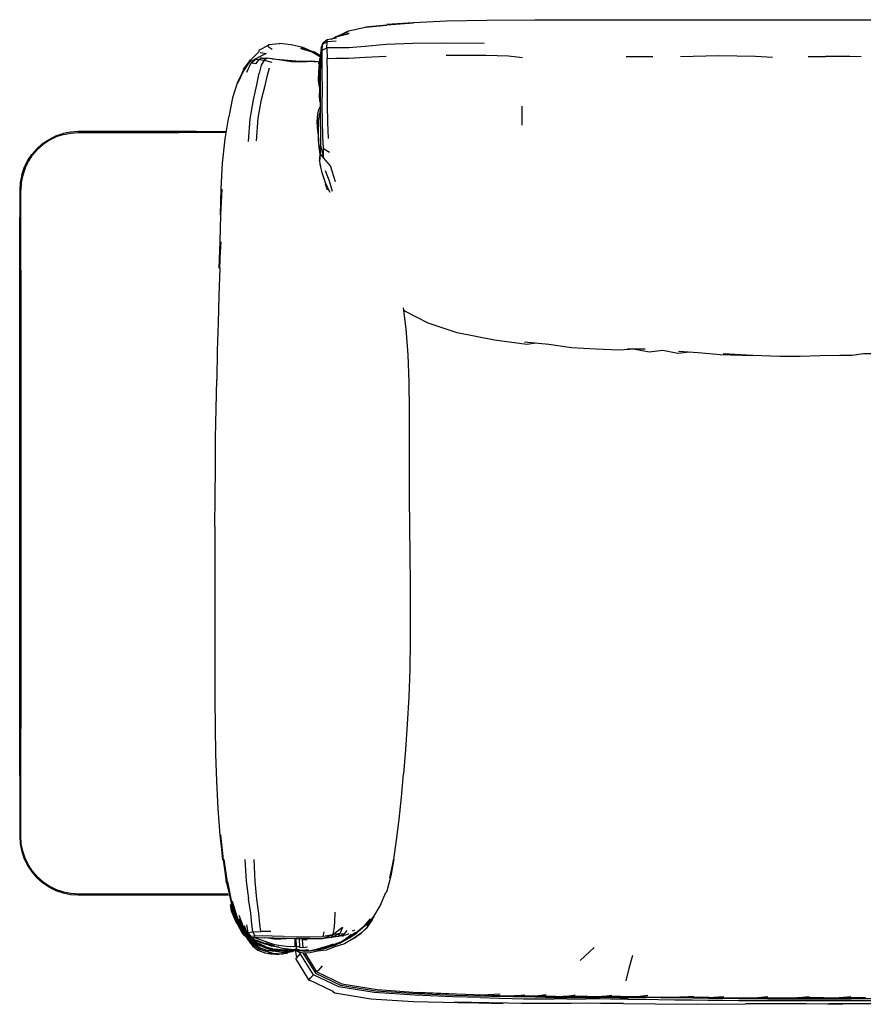
# Model space of a CAD drawing. Units: metres. Extents: x -1.4 to 1.44, y -0.32 to 0.52.
# Drawn here: x -1.4 to -0.68, y -0.32 to 0.52 of the extents above; entities that cross this region are included whole.
import ezdxf

# ---------------------------------------------------------------- set-up
doc = ezdxf.new("R2010")
doc.units = ezdxf.units.M
doc.header["$MEASUREMENT"] = 0

# ---------------------------------------------------------------- blocks, each defined once
blk = doc.blocks.new('e4506006-de21-49a0-9ba9-a7261b259bff')
for p, q in [((-0.74986, 0.51722), (-0.64237, 0.51725)), ((-1.13195, 0.50258), (-1.13144, 0.50264)), ((-1.14412, 0.49298), (-1.14298, 0.49604)), ((-1.14324, 0.49132), (-1.14298, 0.49604)), ((-1.14454, 0.48642), (-1.15022, 0.48986)), ((-0.88482, 0.48604), (-0.86234, 0.48601)), ((-0.73028, 0.48592), (-0.71551, 0.48609)), ((-1.14661, 0.48136), (-1.15203, 0.48204)), ((-1.14817, 0.48155), (-1.14826, 0.48158)), ((-1.14542, 0.48108), (-1.14527, 0.48181)), ((-1.1897, 0.47014), (-1.18804, 0.47647)), ((-1.14564, 0.47243), (-1.14535, 0.46463)), ((-1.1457, 0.46226), (-1.14557, 0.4579)), ((-1.14495, 0.45206), (-1.14499, 0.45525)), ((-1.14495, 0.45206), (-1.14479, 0.45021)), ((-0.97318, 0.4277), (-0.97324, 0.4437)), ((-1.14547, 0.43556), (-1.14544, 0.43703)), ((-1.13789, 0.41642), (-1.13843, 0.42995)), ((-1.23552, 0.4213), (-1.26479, 0.4213)), ((-1.25012, 0.42221), (-1.22504, 0.42221)), ((-1.22518, 0.4213), (-1.23552, 0.4213)), ((-1.14675, 0.42237), (-1.14622, 0.41317)), ((-1.1455, 0.40747), (-1.14525, 0.40048)), ((-1.14541, 0.40064), (-1.1453, 0.39992)), ((-1.3992, 0.33257), (-1.3992, 0.37241)), ((-1.40011, 0.32082), (-1.40011, 0.34949)), ((-1.3992, 0.30437), (-1.3992, 0.33257)), ((-1.40011, 0.28071), (-1.40011, 0.32082)), ((-1.3992, 0.30437), (-1.3992, 0.09783)), ((-1.40011, -0.10871), (-1.40011, 0.28071)), ((-1.0745, 0.27249), (-1.07211, 0.25454)), ((-1.3992, 0.09783), (-1.3992, -0.08506)), ((-1.3992, -0.13691), (-1.3992, -0.08506)), ((-1.40011, -0.12516), (-1.40011, -0.10871)), ((-1.3992, -0.17675), (-1.3992, -0.13691)), ((-1.37522, -0.21989), (-1.38064, -0.21627)), ((-1.23552, -0.22564), (-1.22302, -0.22564)), ((-1.25012, -0.22655), (-1.22285, -0.22655)), ((-1.21489, -0.25072), (-1.21508, -0.24921)), ((-1.21503, -0.25162), (-1.21019, -0.25978)), ((-1.2115, -0.25272), (-1.21155, -0.25264)), ((-1.20905, -0.26106), (-1.21064, -0.2588)), ((-1.21004, -0.25387), (-1.20756, -0.25839)), ((-1.20952, -0.25263), (-1.20697, -0.2601)), ((-1.20858, -0.25931), (-1.20856, -0.25933)), ((-1.2071, -0.25973), (-1.20763, -0.25918)), ((-1.11741, -0.25714), (-1.11556, -0.25629)), ((-1.1062, -0.25252), (-1.10864, -0.25443)), ((-1.20884, -0.25986), (-1.20764, -0.26155)), ((-1.20375, -0.26785), (-1.20554, -0.26529)), ((-1.2049, -0.26575), (-1.20176, -0.26835)), ((-1.19996, -0.26161), (-1.20348, -0.26182)), ((-1.20003, -0.26498), (-1.195, -0.26745)), ((-1.19524, -0.26665), (-1.19202, -0.26816)), ((-1.1931, -0.26766), (-1.19299, -0.26771)), ((-1.19747, -0.27229), (-1.19802, -0.27275)), ((-1.19582, -0.27288), (-1.19706, -0.2721)), ((-1.19013, -0.27456), (-1.19237, -0.27423)), ((-1.19164, -0.27434), (-1.19094, -0.27458)), ((-1.19161, -0.27168), (-1.19098, -0.27173)), ((-1.19102, -0.27321), (-1.18498, -0.27409)), ((-1.18442, -0.27434), (-1.19026, -0.27178)), ((-1.18521, -0.27248), (-1.18989, -0.27138)), ((-1.18713, -0.27635), (-1.18889, -0.27611)), ((-1.18767, -0.27624), (-1.18879, -0.2761)), ((-1.18699, -0.2738), (-1.18471, -0.27434)), ((-1.18436, -0.27349), (-1.17757, -0.27405)), ((-1.18339, -0.273), (-1.18392, -0.2728)), ((-1.18369, -0.27286), (-1.18339, -0.273)), ((-1.18122, -0.273), (-1.18118, -0.273)), ((-1.17176, -0.27564), (-1.17311, -0.27576)), ((-1.17253, -0.27549), (-1.17172, -0.27476)), ((-1.16956, -0.27377), (-1.1715, -0.2738)), ((-1.17054, -0.27376), (-1.17145, -0.27379)), ((-1.16976, -0.2749), (-1.16971, -0.27479)), ((-1.16882, -0.27476), (-1.16869, -0.27492)), ((-1.16876, -0.27378), (-1.1688, -0.27319)), ((-1.16716, -0.27315), (-1.16792, -0.27337)), ((-1.16597, -0.27334), (-1.16509, -0.28011)), ((-1.16538, -0.27263), (-1.16434, -0.2736)), ((-1.1645, -0.2745), (-1.16233, -0.27558)), ((-1.1477, -0.29192), (-1.15771, -0.27596)), ((-1.14695, -0.2733), (-1.14002, -0.27179)), ((-1.14001, -0.27059), (-1.14278, -0.27125)), ((-1.14002, -0.27179), (-1.13789, -0.27089)), ((-0.92413, -0.28239), (-0.91203, -0.27134)), ((-0.98071, -0.31247), (-0.97114, -0.31151)), ((-0.95277, -0.31166), (-0.96171, -0.31277)), ((-0.94493, -0.31281), (-0.93885, -0.3128)), ((-0.81459, -0.31387), (-0.80205, -0.31284)), ((-0.62722, -0.31482), (-0.69393, -0.31482))]:
    blk.add_line(p, q)
for points in [[(-1.12813, 0.50416, 0), (-1.12088, 0.50771, 0), (-1.1065, 0.5108, 0), (-1.08826, 0.5126, 0), (-1.10645, 0.511, 0), (-1.08821, 0.513, 0), (-1.06554, 0.51464, 0), (-1.08819, 0.51326, 0), (-1.06552, 0.515, 0), (-1.03751, 0.5163, 0), (-1.00327, 0.51696, 0), (-0.96247, 0.51719, 0), (-0.9152, 0.51726, 0), (-0.74986, 0.51722, 0)], [(-1.1356, 0.50074, 0), (-1.13144, 0.50264, 0), (-1.12032, 0.50548, 0)], [(-1.12032, 0.50548, 0), (-1.13195, 0.50258, 0), (-1.12077, 0.50718, 0)], [(-1.18899, 0.49536, 0), (-1.19678, 0.49146, 0), (-1.19699, 0.49094, 0), (-1.19707, 0.49043, 0), (-1.197, 0.49004, 0), (-1.20413, 0.48286, 0), (-1.20389, 0.48257, 0)], [(-1.18899, 0.49536, 0), (-1.1891, 0.49489, 0), (-1.18893, 0.49445, 0), (-1.18838, 0.49397, 0), (-1.1873, 0.49332, 0), (-1.18559, 0.49233, 0)], [(-1.18899, 0.49536, 0), (-1.1887, 0.4958, 0), (-1.1883, 0.49611, 0), (-1.18785, 0.49618, 0)], [(-1.17924, 0.49716, 0), (-1.17978, 0.49686, 0), (-1.1887, 0.4958, 0)], [(-1.15174, 0.48991, 0), (-1.161, 0.49314, 0), (-1.15109, 0.48989, 0), (-1.15965, 0.49352, 0), (-1.16955, 0.49594, 0), (-1.17924, 0.49716, 0)], [(-1.13123, 0.49888, 0), (-1.13899, 0.49842, 0), (-1.14298, 0.49604, 0), (-1.14266, 0.49723, 0)], [(-1.13108, 0.50158, 0), (-1.1388, 0.50014, 0), (-1.14266, 0.49723, 0)], [(-1.12053, 0.49336, 0), (-1.13151, 0.49348, 0), (-1.13918, 0.49331, 0), (-1.13899, 0.49842, 0), (-1.1388, 0.50014, 0)], [(-1.00556, 0.49693, 0), (-1.03772, 0.49731, 0), (-1.06603, 0.497, 0), (-1.08873, 0.4961, 0), (-1.10655, 0.49452, 0), (-1.12053, 0.49336, 0)], [(-1.19643, 0.48574, 0), (-1.19909, 0.48428, 0), (-1.19912, 0.48384, 0), (-1.19695, 0.48356, 0), (-1.19988, 0.47976, 0), (-1.20266, 0.48018, 0)], [(-1.19068, 0.48862, 0), (-1.19643, 0.48574, 0), (-1.20196, 0.48271, 0)], [(-1.19577, 0.48932, 0), (-1.19395, 0.48896, 0), (-1.19068, 0.48862, 0)], [(-1.15226, 0.48985, 0), (-1.16141, 0.49284, 0), (-1.15174, 0.48991, 0)], [(-1.14457, 0.48534, 0), (-1.14462, 0.48535, 0), (-1.15226, 0.48985, 0)], [(-1.14455, 0.48597, 0), (-1.15109, 0.48989, 0), (-1.15022, 0.48986, 0)], [(-1.14412, 0.49298, 0), (-1.14449, 0.48859, 0), (-1.14467, 0.48078, 0)], [(-1.14303, 0.4586, 0), (-1.14308, 0.47159, 0), (-1.14322, 0.48287, 0), (-1.14324, 0.49132, 0), (-1.13918, 0.49331, 0), (-1.13902, 0.48436, 0)], [(-1.13843, 0.42995, 0), (-1.13859, 0.44453, 0), (-1.13863, 0.45898, 0), (-1.13874, 0.47252, 0), (-1.13902, 0.48436, 0), (-1.13149, 0.48457, 0), (-1.12072, 0.48452, 0), (-1.10677, 0.48529, 0), (-1.08887, 0.48634, 0)], [(-1.03777, 0.48707, 0), (-1.0042, 0.48697, 0), (-0.98475, 0.48651, 0), (-0.97311, 0.48516, 0)], [(-0.76063, 0.48515, 0), (-0.7751, 0.48606, 0), (-0.8066, 0.48665, 0), (-0.83883, 0.48574, 0)], [(-0.68535, 0.48562, 0), (-0.69496, 0.48595, 0), (-0.70412, 0.4861, 0), (-0.71551, 0.48609, 0)], [(-1.21009, 0.4744, 0), (-1.20416, 0.48328, 0), (-1.21015, 0.47508, 0), (-1.21009, 0.4744, 0), (-1.21516, 0.46423, 0), (-1.21922, 0.45081, 0), (-1.22259, 0.43466, 0)], [(-1.21009, 0.4744, 0), (-1.20994, 0.47382, 0), (-1.21492, 0.46346, 0), (-1.21009, 0.4744, 0), (-1.20413, 0.48286, 0), (-1.20994, 0.47382, 0), (-1.20389, 0.48257, 0)], [(-1.20715, 0.47279, 0), (-1.20347, 0.48064, 0), (-1.19909, 0.48428, 0)], [(-1.20326, 0.48239, 0), (-1.20196, 0.48271, 0), (-1.20347, 0.48064, 0), (-1.20266, 0.48018, 0)], [(-1.19505, 0.48496, 0), (-1.19559, 0.48471, 0), (-1.19391, 0.48469, 0), (-1.19695, 0.48356, 0), (-1.19256, 0.48275, 0), (-1.19501, 0.47862, 0), (-1.19683, 0.47171, 0)], [(-1.19391, 0.48469, 0), (-1.18999, 0.48444, 0), (-1.19256, 0.48275, 0), (-1.18602, 0.48108, 0)], [(-1.14661, 0.48136, 0), (-1.15065, 0.48164, 0), (-1.15619, 0.48135, 0), (-1.16269, 0.48111, 0), (-1.16958, 0.48157, 0), (-1.17672, 0.48254, 0), (-1.18392, 0.48364, 0), (-1.18999, 0.48444, 0)], [(-1.18597, 0.48391, 0), (-1.18225, 0.48369, 0), (-1.17544, 0.48311, 0), (-1.16869, 0.48249, 0), (-1.1624, 0.48209, 0), (-1.15679, 0.48207, 0), (-1.15203, 0.48204, 0), (-1.14826, 0.48158, 0)], [(-1.14534, 0.48106, 0), (-1.14661, 0.48136, 0), (-1.14558, 0.47827, 0)], [(-1.14534, 0.46001, 0), (-1.14617, 0.46544, 0), (-1.14606, 0.47266, 0), (-1.14511, 0.48376, 0), (-1.14457, 0.4852, 0)], [(-1.14564, 0.4655, 0), (-1.14564, 0.47243, 0), (-1.14511, 0.48376, 0), (-1.14563, 0.47381, 0)], [(-1.14467, 0.48078, 0), (-1.14474, 0.47031, 0), (-1.14478, 0.45808, 0), (-1.1448, 0.44497, 0), (-1.1448, 0.43191, 0), (-1.14472, 0.42005, 0), (-1.14457, 0.4104, 0)], [(-1.20583, 0.4137, 0), (-1.20427, 0.43293, 0), (-1.20159, 0.44901, 0), (-1.19879, 0.46188, 0), (-1.19683, 0.47171, 0)], [(-1.19896, 0.41423, 0), (-1.19744, 0.43354, 0), (-1.19466, 0.44929, 0), (-1.19171, 0.46137, 0), (-1.1897, 0.47014, 0)], [(-1.14535, 0.46463, 0), (-1.14534, 0.4571, 0), (-1.14478, 0.45411, 0)], [(-1.14557, 0.4579, 0), (-1.14568, 0.452, 0), (-1.14541, 0.44852, 0), (-1.1448, 0.44679, 0)], [(-1.14216, 0.40773, 0), (-1.14271, 0.41814, 0), (-1.14299, 0.43082, 0), (-1.14304, 0.44472, 0), (-1.14303, 0.4586, 0)], [(-1.14675, 0.42237, 0), (-1.14733, 0.43045, 0), (-1.14695, 0.43694, 0), (-1.1459, 0.44079, 0), (-1.1448, 0.44308, 0)], [(-1.14616, 0.4316, 0), (-1.14517, 0.43724, 0), (-1.1448, 0.43853, 0)], [(-1.1448, 0.4409, 0), (-1.14483, 0.44082, 0), (-1.14544, 0.43703, 0)], [(-1.2302, 0.30599, 0), (-1.22933, 0.32858, 0), (-1.23058, 0.30617, 0), (-1.22985, 0.32881, 0), (-1.22915, 0.35114, 0), (-1.22842, 0.37322, 0), (-1.22951, 0.35143, 0), (-1.22889, 0.37362, 0), (-1.22772, 0.39529, 0), (-1.22552, 0.41591, 0), (-1.22259, 0.43466, 0)], [(-1.1455, 0.40747, 0), (-1.14556, 0.40608, 0), (-1.14629, 0.41529, 0), (-1.14641, 0.42392, 0), (-1.14616, 0.4316, 0)], [(-1.36298, 0.41963, 0), (-1.36903, 0.41757, 0), (-1.37477, 0.41475, 0), (-1.38008, 0.4112, 0)], [(-1.37522, 0.41554, 0), (-1.36939, 0.41842, 0), (-1.36322, 0.42051, 0)], [(-1.25012, 0.42221, 0), (-1.35034, 0.42221, 0), (-1.35683, 0.42178, 0), (-1.36322, 0.42051, 0)], [(-1.36298, 0.41963, 0), (-1.35672, 0.42088, 0), (-1.35031, 0.4213, 0), (-1.26479, 0.4213, 0)], [(-1.14667, 0.42097, 0), (-1.14638, 0.41288, 0), (-1.1456, 0.40658, 0)], [(-1.38983, 0.40274, 0), (-1.38553, 0.40763, 0), (-1.38064, 0.41192, 0), (-1.37522, 0.41554, 0)], [(-1.38008, 0.4112, 0), (-1.38488, 0.40698, 0), (-1.3891, 0.40218, 0)], [(-1.13189, 0.37942, 0), (-1.13609, 0.39298, 0), (-1.14211, 0.39985, 0), (-1.14459, 0.40334, 0), (-1.14457, 0.4104, 0), (-1.14211, 0.39985, 0), (-1.14216, 0.40773, 0), (-1.13688, 0.40473, 0)], [(-1.39841, 0.38532, 0), (-1.39632, 0.39148, 0), (-1.39344, 0.39732, 0), (-1.38983, 0.40274, 0)], [(-1.39548, 0.39113, 0), (-1.39265, 0.39686, 0), (-1.3891, 0.40218, 0)], [(-1.14503, 0.40354, 0), (-1.14535, 0.39914, 0), (-1.14535, 0.39765, 0), (-1.14508, 0.39408, 0), (-1.1446, 0.3932, 0)], [(-1.14535, 0.39765, 0), (-1.14497, 0.39906, 0), (-1.14459, 0.40334, 0)], [(-1.39841, 0.38532, 0), (-1.39968, 0.37893, 0), (-1.40011, 0.37244, 0), (-1.40011, 0.34949, 0)], [(-1.39548, 0.39113, 0), (-1.39753, 0.38508, 0), (-1.39878, 0.37881, 0), (-1.3992, 0.37241, 0)], [(-1.13854, 0.37232, 0), (-1.14021, 0.37753, 0), (-1.13661, 0.37071, 0), (-1.14027, 0.37866, 0), (-1.14329, 0.38706, 0), (-1.1446, 0.3932, 0)], [(-1.13427, 0.37123, 0), (-1.13698, 0.38006, 0), (-1.14021, 0.3889, 0)], [(-1.2302, 0.30599, 0), (-1.23098, 0.28294, 0), (-1.23166, 0.25951, 0), (-1.23227, 0.23575, 0), (-1.23277, 0.21155, 0)], [(-0.96178, 0.24235, 0), (-0.96938, 0.24134, 0), (-0.99668, 0.24486, 0), (-1.02853, 0.25113, 0), (-1.05326, 0.25924, 0), (-1.07296, 0.26959, 0), (-1.07413, 0.2705, 0)], [(-1.07211, 0.25454, 0), (-1.0704, 0.23249, 0), (-1.06954, 0.20927, 0), (-1.06929, 0.1851, 0), (-1.06932, 0.13571, 0), (-1.06922, 0.11108, 0), (-1.069, 0.08663, 0), (-1.06874, 0.06232, 0)], [(-0.87735, 0.23728, 0), (-0.89157, 0.23627, 0), (-0.91037, 0.23736, 0), (-0.93134, 0.23844, 0), (-0.95059, 0.2413, 0), (-0.97125, 0.24324, 0)], [(-0.87735, 0.23728, 0), (-0.88371, 0.23763, 0), (-0.86877, 0.23728, 0), (-0.87735, 0.23728, 0), (-0.86536, 0.23511, 0), (-0.85375, 0.23633, 0), (-0.84114, 0.23396, 0), (-0.83104, 0.23484, 0)], [(-0.84034, 0.23544, 0), (-0.8237, 0.23436, 0), (-0.80508, 0.23261, 0)], [(-0.80508, 0.23261, 0), (-0.77774, 0.23193, 0), (-0.80263, 0.23317, 0), (-0.77747, 0.23211, 0), (-0.75434, 0.23134, 0), (-0.73699, 0.23141, 0), (-0.72048, 0.23178, 0), (-0.70354, 0.23215, 0)], [(-0.70354, 0.23215, 0), (-0.69291, 0.23216, 0), (-0.68339, 0.23344, 0), (-0.66825, 0.23364, 0), (-0.66681, 0.23333, 0), (-0.65417, 0.23357, 0)], [(-1.2337, 0.16178, 0), (-1.23311, 0.18681, 0), (-1.23277, 0.21155, 0)], [(-1.23445, 0.08661, 0), (-1.23398, 0.11155, 0), (-1.23388, 0.13661, 0), (-1.2337, 0.16178, 0)], [(-1.23445, 0.08661, 0), (-1.23446, 0.06188, 0), (-1.2344, 0.03721, 0), (-1.23435, 0.01252, 0), (-1.23435, -0.01218, 0)], [(-1.06874, 0.06232, 0), (-1.06853, 0.03805, 0), (-1.06844, 0.01371, 0), (-1.06851, -0.01075, 0)], [(-1.23435, -0.01218, 0), (-1.23433, -0.0367, 0), (-1.23425, -0.0606, 0), (-1.23408, -0.08391, 0), (-1.23373, -0.10696, 0), (-1.23303, -0.13006, 0), (-1.23181, -0.15329, 0), (-1.23003, -0.17592, 0), (-1.22766, -0.19715, 0), (-1.22964, -0.17565, 0), (-1.22735, -0.19686, 0), (-1.22433, -0.21623, 0), (-1.22679, -0.19658, 0), (-1.224, -0.21585, 0), (-1.22433, -0.21623, 0), (-1.22029, -0.23356, 0), (-1.224, -0.21585, 0), (-1.22029, -0.23288, 0)], [(-1.06851, -0.01075, 0), (-1.06884, -0.03492, 0), (-1.06949, -0.05832, 0), (-1.07094, -0.08149, 0), (-1.07229, -0.103, 0), (-1.07396, -0.12367, 0)], [(-1.40011, -0.12516, 0), (-1.40011, -0.17678, 0), (-1.39968, -0.18328, 0)], [(-1.083, -0.19786, 0), (-1.08227, -0.19613, 0), (-1.08, -0.18015, 0), (-1.07785, -0.1626, 0), (-1.07583, -0.14364, 0), (-1.07396, -0.12367, 0)], [(-1.39968, -0.18328, 0), (-1.39841, -0.18966, 0), (-1.39632, -0.19583, 0), (-1.39344, -0.20167, 0)], [(-1.39265, -0.20121, 0), (-1.39548, -0.19548, 0), (-1.39753, -0.18943, 0), (-1.39878, -0.18316, 0), (-1.3992, -0.17675, 0)], [(-1.2089, -0.19641, 0), (-1.20781, -0.2149, 0), (-1.20575, -0.23002, 0)], [(-1.18668, -0.25773, 0), (-1.19532, -0.2578, 0), (-1.19618, -0.25141, 0), (-1.19706, -0.24227, 0), (-1.19864, -0.23031, 0), (-1.20021, -0.21517, 0), (-1.20096, -0.19664, 0)], [(-1.08227, -0.19613, 0), (-1.0848, -0.21049, 0), (-1.08828, -0.22344, 0), (-1.08921, -0.22467, 0)], [(-1.083, -0.19786, 0), (-1.0857, -0.21208, 0), (-1.08227, -0.19613, 0)], [(-1.39344, -0.20167, 0), (-1.38983, -0.20708, 0), (-1.38553, -0.21198, 0), (-1.38064, -0.21627, 0)], [(-1.38008, -0.21554, 0), (-1.38488, -0.21133, 0), (-1.3891, -0.20652, 0), (-1.39265, -0.20121, 0)], [(-1.38008, -0.21554, 0), (-1.37477, -0.21909, 0), (-1.36903, -0.22192, 0)], [(-1.21487, -0.24776, 0), (-1.22007, -0.23248, 0), (-1.22347, -0.21551, 0), (-1.22029, -0.23288, 0)], [(-1.37522, -0.21989, 0), (-1.36939, -0.22277, 0), (-1.36322, -0.22486, 0), (-1.35683, -0.22613, 0), (-1.35034, -0.22655, 0), (-1.25012, -0.22655, 0)], [(-1.36903, -0.22192, 0), (-1.36298, -0.22397, 0), (-1.35672, -0.22522, 0), (-1.35031, -0.22564, 0), (-1.23552, -0.22564, 0)], [(-1.10034, -0.24722, 0), (-1.10499, -0.2528, 0), (-1.09915, -0.24521, 0), (-1.10565, -0.25249, 0), (-1.09939, -0.24507, 0), (-1.09386, -0.23575, 0), (-1.08921, -0.22467, 0)], [(-1.21412, -0.25015, 0), (-1.21539, -0.24789, 0), (-1.22029, -0.23356, 0), (-1.21624, -0.24445, 0)], [(-1.21487, -0.24776, 0), (-1.21962, -0.23204, 0), (-1.21539, -0.24583, 0), (-1.21487, -0.24776, 0)], [(-1.20106, -0.26377, 0), (-1.20392, -0.26247, 0), (-1.20697, -0.2601, 0), (-1.20598, -0.2586, 0), (-1.20199, -0.25812, 0), (-1.20291, -0.25155, 0), (-1.20381, -0.2421, 0), (-1.20575, -0.23002, 0)], [(-1.21564, -0.25062, 0), (-1.2163, -0.24976, 0), (-1.22008, -0.24042, 0), (-1.22081, -0.23646, 0), (-1.22106, -0.23461, 0), (-1.21564, -0.25062, 0), (-1.21035, -0.25886, 0)], [(-1.20884, -0.25986, 0), (-1.21489, -0.25072, 0), (-1.22081, -0.23462, 0), (-1.21627, -0.24864, 0), (-1.21564, -0.25062, 0)], [(-1.12585, -0.25417, 0), (-1.13407, -0.26056, 0), (-1.13301, -0.2561, 0), (-1.13251, -0.2499, 0), (-1.13214, -0.24125, 0)], [(-1.21052, -0.25833, 0), (-1.21489, -0.25072, 0), (-1.21627, -0.24864, 0), (-1.21035, -0.25886, 0)], [(-1.21544, -0.24674, 0), (-1.21412, -0.25015, 0), (-1.20954, -0.25721, 0)], [(-1.20762, -0.25827, 0), (-1.20893, -0.25637, 0), (-1.21399, -0.2473, 0), (-1.20891, -0.25669, 0), (-1.21002, -0.25534, 0), (-1.21539, -0.24583, 0), (-1.2097, -0.25593, 0), (-1.21487, -0.24776, 0)], [(-1.21539, -0.24789, 0), (-1.21407, -0.25123, 0), (-1.20905, -0.25885, 0), (-1.20424, -0.26364, 0)], [(-1.20745, -0.25897, 0), (-1.20872, -0.25782, 0), (-1.21412, -0.25015, 0), (-1.20886, -0.25712, 0), (-1.20745, -0.25897, 0), (-1.20732, -0.25908, 0), (-1.20745, -0.25897, 0), (-1.20732, -0.2591, 0), (-1.20872, -0.25782, 0), (-1.20798, -0.25888, 0), (-1.20716, -0.25955, 0)], [(-1.20893, -0.25637, 0), (-1.21004, -0.25387, 0), (-1.21355, -0.24406, 0)], [(-1.10034, -0.24722, 0), (-1.10494, -0.25408, 0), (-1.10553, -0.255, 0), (-1.1097, -0.25892, 0), (-1.10602, -0.25517, 0)], [(-1.1062, -0.25252, 0), (-1.10737, -0.25327, 0), (-1.10922, -0.25496, 0), (-1.1079, -0.25352, 0), (-1.10224, -0.24703, 0)], [(-1.20926, -0.2612, 0), (-1.211, -0.25886, 0), (-1.21516, -0.25144, 0)], [(-1.20961, -0.25775, 0), (-1.21407, -0.25123, 0), (-1.2088, -0.25924, 0), (-1.20789, -0.26033, 0), (-1.20346, -0.26481, 0), (-1.19779, -0.269, 0)], [(-1.21291, -0.25212, 0), (-1.20961, -0.25775, 0), (-1.21012, -0.25669, 0), (-1.20702, -0.25996, 0)], [(-1.21066, -0.25836, 0), (-1.21087, -0.25811, 0), (-1.21205, -0.2562, 0)], [(-1.21064, -0.2588, 0), (-1.21125, -0.2577, 0), (-1.21081, -0.25818, 0)], [(-1.2094, -0.25948, 0), (-1.21052, -0.25833, 0), (-1.20442, -0.26521, 0), (-1.19859, -0.27033, 0), (-1.20283, -0.26641, 0), (-1.20335, -0.26587, 0)], [(-1.21052, -0.25833, 0), (-1.21035, -0.25886, 0), (-1.20877, -0.26084, 0)], [(-1.20961, -0.25775, 0), (-1.20821, -0.25967, 0), (-1.20424, -0.26364, 0)], [(-1.20954, -0.25721, 0), (-1.20798, -0.25888, 0), (-1.20714, -0.25961, 0)], [(-1.20932, -0.25636, 0), (-1.20886, -0.25712, 0), (-1.2094, -0.25626, 0)], [(-1.20821, -0.25967, 0), (-1.20905, -0.25885, 0), (-1.20789, -0.26033, 0)], [(-1.20392, -0.26247, 0), (-1.20348, -0.26182, 0), (-1.20598, -0.2586, 0), (-1.20728, -0.25189, 0)], [(-1.19375, -0.26151, 0), (-1.19996, -0.26161, 0), (-1.20199, -0.25812, 0), (-1.19532, -0.2578, 0)], [(-1.12816, -0.2594, 0), (-1.13407, -0.26056, 0), (-1.14235, -0.26189, 0), (-1.14134, -0.25784, 0)], [(-1.11663, -0.26373, 0), (-1.11006, -0.25899, 0), (-1.11659, -0.26368, 0), (-1.12407, -0.26808, 0), (-1.13246, -0.2707, 0), (-1.1398, -0.27365, 0)], [(-1.12955, -0.26187, 0), (-1.13546, -0.26291, 0), (-1.12816, -0.2594, 0), (-1.12433, -0.25968, 0), (-1.12605, -0.26137, 0), (-1.12527, -0.26158, 0), (-1.12614, -0.26138, 0)], [(-1.13201, -0.2692, 0), (-1.12555, -0.26624, 0), (-1.11944, -0.26266, 0), (-1.11361, -0.25822, 0), (-1.1079, -0.25352, 0)], [(-1.12585, -0.25417, 0), (-1.12816, -0.2594, 0), (-1.12955, -0.26187, 0)], [(-1.1205, -0.25956, 0), (-1.12329, -0.26093, 0), (-1.12605, -0.26137, 0), (-1.12955, -0.26187, 0), (-1.12433, -0.25968, 0), (-1.12189, -0.25687, 0)], [(-1.11838, -0.26038, 0), (-1.12222, -0.26331, 0), (-1.12533, -0.26555, 0), (-1.12163, -0.26345, 0), (-1.11485, -0.25833, 0)], [(-1.11352, -0.25923, 0), (-1.12023, -0.26325, 0), (-1.12189, -0.2641, 0)], [(-1.12019, -0.26249, 0), (-1.12163, -0.26345, 0), (-1.11978, -0.26202, 0), (-1.11485, -0.25833, 0)], [(-1.10602, -0.25517, 0), (-1.10494, -0.25408, 0), (-1.1097, -0.25892, 0), (-1.11663, -0.26373, 0)], [(-1.1079, -0.25352, 0), (-1.11465, -0.25921, 0), (-1.10922, -0.25496, 0)], [(-1.20489, -0.2654, 0), (-1.20905, -0.26106, 0), (-1.21019, -0.25978, 0), (-1.20926, -0.2612, 0), (-1.2049, -0.26575, 0)], [(-1.2094, -0.25948, 0), (-1.20764, -0.26155, 0), (-1.20336, -0.26578, 0), (-1.20224, -0.26676, 0), (-1.19948, -0.26898, 0)], [(-1.20877, -0.26084, 0), (-1.20475, -0.26513, 0), (-1.19919, -0.27112, 0), (-1.19237, -0.27423, 0)], [(-1.20739, -0.26179, 0), (-1.20442, -0.26521, 0), (-1.20283, -0.26641, 0), (-1.20136, -0.26747, 0)], [(-1.19784, -0.26571, 0), (-1.20003, -0.26498, 0), (-1.20251, -0.26375, 0), (-1.20265, -0.26346, 0), (-1.20697, -0.2601, 0)], [(-1.20083, -0.26936, 0), (-1.20455, -0.26645, 0), (-1.20685, -0.26376, 0)], [(-1.20442, -0.2625, 0), (-1.20433, -0.26281, 0), (-1.20665, -0.26035, 0)], [(-1.20315, -0.26341, 0), (-1.20442, -0.2625, 0), (-1.20604, -0.26083, 0)], [(-1.20455, -0.26645, 0), (-1.20336, -0.2678, 0), (-1.20037, -0.26985, 0)], [(-1.18989, -0.27138, 0), (-1.19632, -0.26861, 0), (-1.20059, -0.26588, 0), (-1.20213, -0.26445, 0), (-1.20303, -0.26331, 0)], [(-1.20129, -0.2628, 0), (-1.20077, -0.26258, 0), (-1.19757, -0.26269, 0), (-1.19192, -0.26296, 0)], [(-1.20129, -0.2628, 0), (-1.19918, -0.2635, 0), (-1.19504, -0.26484, 0), (-1.18962, -0.26679, 0), (-1.18371, -0.26862, 0)], [(-1.18412, -0.26999, 0), (-1.19118, -0.2677, 0), (-1.18481, -0.2698, 0), (-1.19199, -0.26782, 0), (-1.19784, -0.26571, 0)], [(-1.176, -0.26183, 0), (-1.18558, -0.26155, 0), (-1.19375, -0.26151, 0)], [(-1.1438, -0.26382, 0), (-1.15425, -0.26405, 0), (-1.16528, -0.26383, 0), (-1.17544, -0.26356, 0), (-1.18437, -0.26327, 0), (-1.19192, -0.26296, 0)], [(-1.18365, -0.26415, 0), (-1.18932, -0.26337, 0), (-1.19146, -0.26298, 0)], [(-1.17357, -0.26402, 0), (-1.17821, -0.26426, 0), (-1.18365, -0.26415, 0)], [(-1.176, -0.26183, 0), (-1.16512, -0.26218, 0), (-1.1533, -0.26235, 0), (-1.14235, -0.26189, 0)], [(-1.16644, -0.2638, 0), (-1.16632, -0.27042, 0), (-1.16776, -0.27059, 0), (-1.17004, -0.27048, 0)], [(-1.16549, -0.26383, 0), (-1.1653, -0.27008, 0), (-1.16419, -0.27052, 0)], [(-1.1628, -0.26388, 0), (-1.16278, -0.26427, 0), (-1.16249, -0.27092, 0), (-1.16419, -0.27052, 0)], [(-1.15592, -0.26495, 0), (-1.16003, -0.26473, 0), (-1.1597, -0.27117, 0)], [(-1.12533, -0.26555, 0), (-1.12767, -0.26669, 0), (-1.13214, -0.26856, 0), (-1.13916, -0.27088, 0), (-1.14667, -0.2729, 0)], [(-1.13407, -0.26056, 0), (-1.13546, -0.26291, 0), (-1.1438, -0.26382, 0), (-1.13407, -0.26056, 0)], [(-1.12936, -0.26728, 0), (-1.13271, -0.26862, 0), (-1.12767, -0.26669, 0)], [(-1.12936, -0.26728, 0), (-1.12767, -0.26669, 0), (-1.12518, -0.26517, 0), (-1.12222, -0.26331, 0)], [(-1.12722, -0.26726, 0), (-1.12865, -0.26766, 0), (-1.12722, -0.26726, 0)], [(-1.20375, -0.26785, 0), (-1.20227, -0.26983, 0), (-1.19789, -0.27346, 0), (-1.19109, -0.27623, 0), (-1.18594, -0.27594, 0)], [(-1.19948, -0.26898, 0), (-1.19722, -0.27069, 0), (-1.19596, -0.27147, 0), (-1.19102, -0.27321, 0)], [(-1.18893, -0.27237, 0), (-1.19164, -0.27152, 0), (-1.19161, -0.27168, 0), (-1.1982, -0.26846, 0), (-1.19779, -0.269, 0), (-1.19335, -0.27083, 0)], [(-1.19747, -0.27229, 0), (-1.19582, -0.27288, 0), (-1.19377, -0.2736, 0)], [(-1.18989, -0.27138, 0), (-1.19644, -0.26831, 0), (-1.18978, -0.27133, 0), (-1.18299, -0.27304, 0), (-1.17685, -0.27363, 0), (-1.18273, -0.27278, 0)], [(-1.18436, -0.27349, 0), (-1.19165, -0.27138, 0), (-1.19517, -0.2691, 0)], [(-1.17758, -0.27709, 0), (-1.18485, -0.2763, 0), (-1.19226, -0.27385, 0), (-1.19237, -0.27423, 0)], [(-1.18003, -0.27108, 0), (-1.18022, -0.27106, 0), (-1.18619, -0.27005, 0), (-1.19202, -0.26816, 0)], [(-1.19122, -0.27171, 0), (-1.19116, -0.27173, 0), (-1.19081, -0.27218, 0), (-1.19164, -0.27166, 0)], [(-1.18964, -0.27615, 0), (-1.18878, -0.27651, 0), (-1.18972, -0.27615, 0)], [(-1.18959, -0.27614, 0), (-1.18878, -0.27651, 0), (-1.18467, -0.27685, 0)], [(-1.18062, -0.27681, 0), (-1.1829, -0.27721, 0), (-1.18843, -0.27608, 0)], [(-1.18767, -0.27604, 0), (-1.18309, -0.27679, 0), (-1.18191, -0.27662, 0)], [(-1.16927, -0.27468, 0), (-1.17253, -0.27549, 0), (-1.17758, -0.27548, 0), (-1.18442, -0.27434, 0), (-1.18673, -0.2728, 0)], [(-1.18412, -0.26999, 0), (-1.1784, -0.27151, 0), (-1.17364, -0.27246, 0)], [(-1.18371, -0.26862, 0), (-1.17814, -0.26967, 0), (-1.17345, -0.27016, 0), (-1.17004, -0.27048, 0)], [(-1.18339, -0.273, 0), (-1.17703, -0.274, 0), (-1.17763, -0.27356, 0)], [(-1.16966, -0.27307, 0), (-1.17205, -0.27355, 0), (-1.1767, -0.27363, 0), (-1.18273, -0.27278, 0)], [(-1.17809, -0.27351, 0), (-1.17696, -0.27363, 0), (-1.17703, -0.274, 0)], [(-1.17331, -0.27549, 0), (-1.17758, -0.27709, 0), (-1.17249, -0.27557, 0)], [(-1.16921, -0.27432, 0), (-1.17254, -0.27491, 0), (-1.17757, -0.27405, 0)], [(-1.16872, -0.27315, 0), (-1.1688, -0.27319, 0), (-1.17214, -0.27394, 0), (-1.17703, -0.274, 0)], [(-1.17431, -0.27611, 0), (-1.17371, -0.276, 0), (-1.1731, -0.27605, 0), (-1.17244, -0.2757, 0)], [(-1.16632, -0.27301, 0), (-1.16783, -0.27322, 0), (-1.17016, -0.27303, 0), (-1.17364, -0.27246, 0)], [(-1.16743, -0.27404, 0), (-1.16882, -0.27476, 0), (-1.16737, -0.27402, 0), (-1.16933, -0.27499, 0), (-1.17249, -0.27557, 0)], [(-1.16629, -0.27306, 0), (-1.16737, -0.27402, 0), (-1.16681, -0.27374, 0), (-1.16869, -0.27492, 0), (-1.17176, -0.27564, 0)], [(-1.17132, -0.27376, 0), (-1.16876, -0.27378, 0), (-1.16751, -0.27317, 0)], [(-1.16776, -0.27416, 0), (-1.16976, -0.2749, 0), (-1.17018, -0.2749, 0)], [(-1.16927, -0.27468, 0), (-1.16728, -0.27375, 0), (-1.16644, -0.27302, 0)], [(-1.16689, -0.27309, 0), (-1.1672, -0.27334, 0), (-1.16921, -0.27432, 0)], [(-1.16712, -0.27312, 0), (-1.16716, -0.27315, 0), (-1.16799, -0.2734, 0)], [(-1.16756, -0.27388, 0), (-1.16766, -0.27402, 0), (-1.16776, -0.27416, 0)], [(-1.16767, -0.27357, 0), (-1.16728, -0.27375, 0), (-1.16731, -0.27339, 0)], [(-1.16624, -0.27311, 0), (-1.1669, -0.27378, 0), (-1.16734, -0.274, 0)], [(-1.1672, -0.27334, 0), (-1.16716, -0.27315, 0), (-1.16714, -0.27312, 0)], [(-1.16681, -0.27374, 0), (-1.1669, -0.27378, 0), (-1.16704, -0.27373, 0)], [(-1.16273, -0.27519, 0), (-1.1648, -0.27437, 0), (-1.16634, -0.27301, 0)], [(-1.16632, -0.27042, 0), (-1.1653, -0.27008, 0), (-1.16524, -0.27258, 0), (-1.16632, -0.27301, 0)], [(-1.16576, -0.27279, 0), (-1.16449, -0.27407, 0), (-1.16336, -0.27457, 0)], [(-1.1552, -0.27327, 0), (-1.1595, -0.27377, 0), (-1.16234, -0.27356, 0), (-1.16407, -0.27311, 0), (-1.16524, -0.27258, 0)], [(-1.16434, -0.27299, 0), (-1.1642, -0.27312, 0), (-1.16192, -0.27414, 0)], [(-1.1398, -0.27365, 0), (-1.14714, -0.27453, 0), (-1.15331, -0.2757, 0), (-1.15844, -0.276, 0), (-1.16229, -0.27561, 0), (-1.16434, -0.2736, 0)], [(-1.16229, -0.27561, 0), (-1.1642, -0.27312, 0), (-1.16426, -0.27303, 0)], [(-1.16249, -0.27092, 0), (-1.1597, -0.27117, 0), (-1.1555, -0.27084, 0)], [(-1.1547, -0.27394, 0), (-1.15936, -0.27404, 0), (-1.16227, -0.27366, 0), (-1.16234, -0.27356, 0)], [(-1.14695, -0.2733, 0), (-1.15322, -0.27425, 0), (-1.15826, -0.2746, 0), (-1.16192, -0.27414, 0)], [(-1.00878, -0.31392, 0), (-1.03206, -0.31316, 0), (-1.06422, -0.31193, 0), (-1.09903, -0.30953, 0), (-1.12914, -0.30475, 0), (-1.1505, -0.29465, 0), (-1.1618, -0.27653, 0), (-1.16192, -0.27565, 0)], [(-1.15962, -0.27588, 0), (-1.14888, -0.29308, 0), (-1.12756, -0.30317, 0), (-1.09747, -0.30799, 0), (-1.06277, -0.31043, 0)], [(-1.15577, -0.27402, 0), (-1.1535, -0.27408, 0), (-1.14667, -0.2729, 0)], [(-1.1547, -0.27394, 0), (-1.15446, -0.27401, 0), (-1.14805, -0.27275, 0), (-1.14088, -0.27066, 0)], [(-1.14001, -0.27059, 0), (-1.1337, -0.26857, 0), (-1.14042, -0.27065, 0), (-1.14386, -0.27153, 0)], [(-1.14378, -0.27213, 0), (-1.13901, -0.27122, 0), (-1.13201, -0.2692, 0)], [(-1.18221, -0.27676, 0), (-1.18019, -0.27683, 0), (-1.18012, -0.27682, 0)], [(-1.18186, -0.27703, 0), (-1.18156, -0.27711, 0), (-1.18207, -0.27706, 0)], [(-1.17875, -0.27697, 0), (-1.18049, -0.2773, 0), (-1.18156, -0.27711, 0), (-1.18198, -0.27705, 0)], [(-1.1618, -0.27653, 0), (-1.16367, -0.2785, 0), (-1.16509, -0.28011, 0), (-1.16549, -0.28057, 0)], [(-1.13369, -0.30883, 0), (-1.15462, -0.2988, 0), (-1.16549, -0.28057, 0)], [(-0.87943, -0.27821, 0), (-0.88263, -0.28913, 0), (-0.88533, -0.29954, 0)], [(-1.14313, -0.28693, 0), (-1.14642, -0.2907, 0), (-1.1477, -0.29192, 0), (-1.12644, -0.30204, 0), (-1.09646, -0.30696, 0), (-1.0619, -0.30949, 0)], [(-1.15392, -0.29955, 0), (-1.15437, -0.29916, 0), (-1.15462, -0.2988, 0), (-1.15416, -0.29804, 0), (-1.15253, -0.29649, 0), (-1.1505, -0.29465, 0)], [(-1.02794, -0.31844, 0), (-1.06545, -0.31753, 0), (-1.10182, -0.31508, 0), (-1.13241, -0.31011, 0), (-1.13314, -0.30955, 0), (-1.13369, -0.30883, 0)], [(-0.9919, -0.31103, 0), (-1.00686, -0.31169, 0), (-1.02913, -0.31085, 0), (-1.0619, -0.30949, 0)], [(-1.0619, -0.30949, 0), (-1.03018, -0.3108, 0), (-1.02984, -0.31082, 0)], [(-1.06277, -0.31043, 0), (-1.03086, -0.31167, 0), (-1.00797, -0.31242, 0), (-0.99251, -0.3129, 0)], [(-0.88723, -0.31897, 0), (-0.90677, -0.31887, 0), (-0.91722, -0.31872, 0), (-0.93168, -0.31877, 0), (-0.95394, -0.31883, 0), (-0.97391, -0.31882, 0), (-0.98538, -0.31858, 0), (-1.00125, -0.31842, 0), (-1.03118, -0.3178, 0), (-0.98949, -0.3189, 0), (-1.02794, -0.31844, 0)], [(-1.00878, -0.31392, 0), (-0.99302, -0.3144, 0), (-0.98165, -0.31468, 0)], [(-1.00571, -0.31164, 0), (-0.9923, -0.31206, 0), (-0.98071, -0.31247, 0)], [(-0.95365, -0.31347, 0), (-0.96252, -0.31345, 0), (-0.97173, -0.31335, 0), (-0.98122, -0.31317, 0), (-0.99251, -0.3129, 0)], [(-0.98165, -0.31468, 0), (-0.97226, -0.31485, 0), (-0.96318, -0.31495, 0), (-0.95434, -0.31497, 0), (-0.94617, -0.31496, 0)], [(-0.96171, -0.31277, 0), (-0.97153, -0.31251, 0), (-0.97967, -0.31236, 0)], [(-0.94493, -0.31281, 0), (-0.95328, -0.31265, 0), (-0.96052, -0.31263, 0)], [(-0.95365, -0.31347, 0), (-0.94563, -0.31346, 0), (-0.93937, -0.31345, 0), (-0.93502, -0.31344, 0), (-0.92911, -0.31346, 0)], [(-0.93545, -0.31485, 0), (-0.93976, -0.31491, 0), (-0.94617, -0.31496, 0)], [(-0.92838, -0.31167, 0), (-0.93442, -0.31281, 0), (-0.93885, -0.3128, 0)], [(-0.93545, -0.31485, 0), (-0.92974, -0.31492, 0), (-0.91933, -0.31499, 0)], [(-0.91806, -0.31285, 0), (-0.92891, -0.31265, 0), (-0.93354, -0.31264, 0)], [(-0.92911, -0.31346, 0), (-0.91873, -0.3135, 0), (-0.90702, -0.31356, 0), (-0.89764, -0.31363, 0), (-0.8902, -0.31369, 0), (-0.88332, -0.31375, 0)], [(-0.88366, -0.31524, 0), (-0.89064, -0.31518, 0), (-0.8981, -0.31512, 0), (-0.90749, -0.31506, 0), (-0.91933, -0.31499, 0)], [(-0.91806, -0.31285, 0), (-0.90646, -0.31292, 0), (-0.89707, -0.31185, 0)], [(-0.88961, -0.31306, 0), (-0.89743, -0.31281, 0), (-0.90503, -0.31276, 0)], [(-0.86642, -0.31215, 0), (-0.87553, -0.3132, 0), (-0.88961, -0.31306, 0)], [(-0.88366, -0.31524, 0), (-0.87631, -0.31527, 0), (-0.86793, -0.31531, 0), (-0.85748, -0.31548, 0)], [(-0.78921, -0.31471, 0), (-0.80248, -0.31461, 0), (-0.81503, -0.3145, 0), (-0.8279, -0.31436, 0), (-0.84203, -0.3142, 0), (-0.85564, -0.31404, 0), (-0.86686, -0.31391, 0), (-0.87587, -0.31382, 0), (-0.88332, -0.31375, 0)], [(-0.87411, -0.31303, 0), (-0.86666, -0.31311, 0), (-0.85504, -0.31342, 0)], [(-0.85748, -0.31548, 0), (-0.84356, -0.31567, 0), (-0.82867, -0.31585, 0), (-0.81549, -0.31598, 0), (-0.80293, -0.3161, 0)], [(-0.85504, -0.31342, 0), (-0.84145, -0.31358, 0), (-0.82744, -0.31259, 0)], [(-0.81459, -0.31387, 0), (-0.82769, -0.31355, 0), (-0.83921, -0.31342, 0)], [(-0.81258, -0.31371, 0), (-0.80234, -0.3138, 0), (-0.78886, -0.31409, 0)], [(-0.80293, -0.3161, 0), (-0.78958, -0.3162, 0), (-0.77652, -0.31627, 0), (-0.76489, -0.3163, 0), (-0.64836, -0.31631, 0)], [(-0.78921, -0.31471, 0), (-0.77628, -0.31478, 0), (-0.76477, -0.31481, 0), (-0.69393, -0.31482, 0)], [(-0.78886, -0.31409, 0), (-0.77605, -0.31416, 0), (-0.76465, -0.31304, 0)], [(-0.7742, -0.31397, 0), (-0.76473, -0.314, 0), (-0.7535, -0.31419, 0)], [(-0.7535, -0.31419, 0), (-0.74141, -0.31419, 0), (-0.72909, -0.31305, 0)], [(-0.71741, -0.31419, 0), (-0.72924, -0.31401, 0), (-0.7394, -0.31401, 0)], [(-0.71741, -0.31419, 0), (-0.70591, -0.31419, 0), (-0.69396, -0.31305, 0)], [(-0.68164, -0.31419, 0), (-0.69397, -0.31401, 0), (-0.70396, -0.31401, 0)], [(-0.88723, -0.31897, 0), (-0.86007, -0.31912, 0), (-0.82499, -0.31935, 0), (-0.78362, -0.31916, 0)], [(-0.71397, -0.31954, 0), (-0.732, -0.31919, 0), (-0.75658, -0.31926, 0), (-0.78362, -0.31916, 0)], [(-0.69599, -0.3193, 0), (-0.71212, -0.31928, 0), (-0.70119, -0.31958, 0), (-0.71397, -0.31954, 0)], [(-0.58267, -0.31931, 0), (-0.61003, -0.31931, 0), (-0.63018, -0.3193, 0), (-0.64554, -0.31928, 0), (-0.63511, -0.31958, 0), (-0.64732, -0.31954, 0), (-0.66207, -0.31919, 0), (-0.67979, -0.31928, 0), (-0.69599, -0.3193, 0)]]:
    blk.add_polyline3d(points)

msp = doc.modelspace()

# ---------------------------------------------------------------- block references
msp.add_blockref('e4506006-de21-49a0-9ba9-a7261b259bff', (0, 0))

doc.saveas('drawing.dxf')
